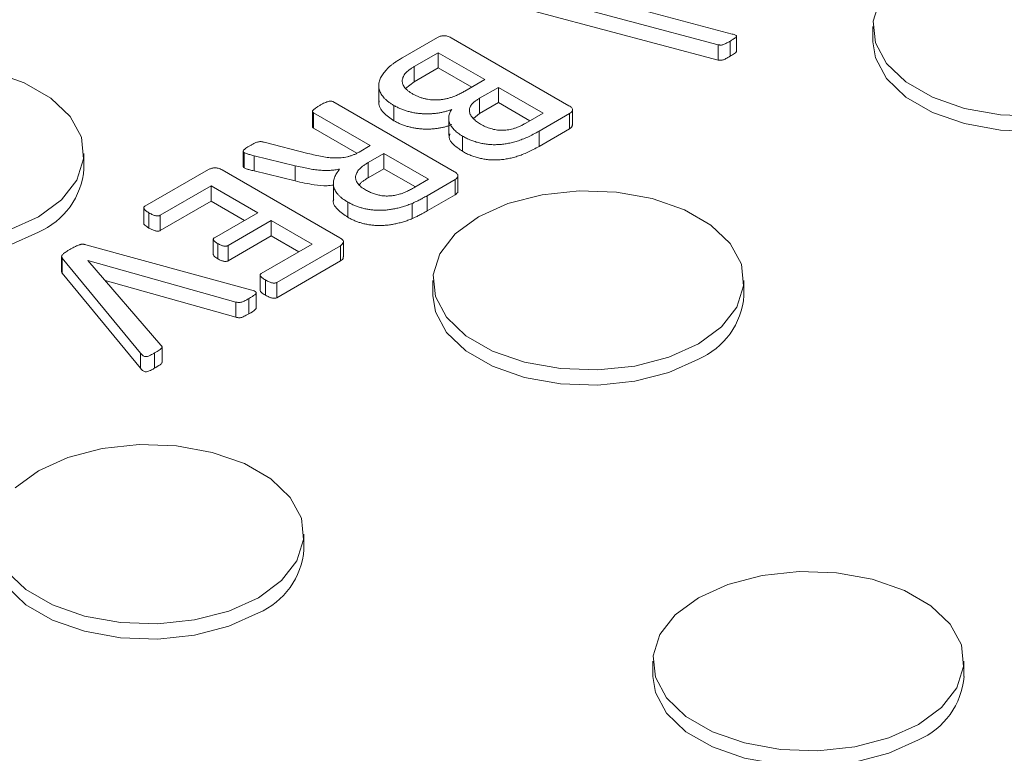
# Model space of a CAD drawing. Units: inches. Extents: x -125 to 7, y -392 to -290.
# Drawn here: x -27 to -26, y -307 to -306 of the extents above; entities that cross this region are included whole.
import ezdxf

# ---------------------------------------------------------------- set-up
doc = ezdxf.new("R2010")
doc.units = ezdxf.units.IN
doc.header["$MEASUREMENT"] = 0

msp = doc.modelspace()

# ---------------------------------------------------------------- linework, layer by layer
at = {"color": 7, "linetype": 'Continuous', "lineweight": 15}
for p, q in [((-26.2963, -305.8996), (-25.9405, -305.9947)), ((-25.9619, -306.0112), (-26.3179, -305.9163)), ((-25.9619, -306.0348), (-26.3179, -305.9398)), ((-25.7235, -305.9832), (-25.7235, -306.0067)), ((-26.4484, -306.0308), (-26.3951, -305.9999)), ((-26.374, -306.0005), (-26.1923, -306.1053)), ((-25.9339, -306.0216), (-25.9339, -305.998)), ((-25.9619, -306.0112), (-25.9619, -306.0348)), ((-25.9435, -306.0055), (-25.9435, -306.029)), ((-26.3939, -306.0235), (-26.4312, -306.045)), ((-26.3221, -306.065), (-26.3939, -306.0235)), ((-26.3939, -306.0235), (-26.3939, -306.047)), ((-26.4312, -306.045), (-26.4312, -306.0685)), ((-26.3939, -306.047), (-26.4312, -306.0685)), ((-26.3424, -306.0767), (-26.3939, -306.047)), ((-26.4858, -306.0711), (-26.4858, -306.1005)), ((-26.4312, -306.0685), (-26.4443, -306.0788)), ((-26.3528, -306.0827), (-26.3221, -306.065)), ((-26.3011, -306.0771), (-26.3302, -306.0939)), ((-26.2322, -306.1169), (-26.3011, -306.0771)), ((-26.3011, -306.0771), (-26.3011, -306.1006)), ((-26.3302, -306.0939), (-26.3302, -306.1174)), ((-26.5566, -306.099), (-26.3689, -306.2074)), ((-26.4623, -306.1051), (-26.4623, -306.1286)), ((-26.3011, -306.1006), (-26.3302, -306.1174)), ((-26.2526, -306.1286), (-26.3011, -306.1006)), ((-26.588, -306.1143), (-26.588, -306.1378)), ((-26.4988, -306.167), (-26.5865, -306.1163)), ((-26.5865, -306.1163), (-26.5865, -306.1399)), ((-26.3778, -306.122), (-26.3778, -306.1514)), ((-26.3302, -306.1174), (-26.3398, -306.1251)), ((-26.2586, -306.1321), (-26.2322, -306.1169)), ((-26.1915, -306.1176), (-26.2383, -306.1446)), ((-26.1915, -306.1176), (-26.1915, -306.1411)), ((-26.1869, -306.1348), (-26.1869, -306.1113)), ((-26.5196, -306.1785), (-26.5865, -306.1399)), ((-26.3565, -306.1523), (-26.3565, -306.1758)), ((-26.1915, -306.1411), (-26.2383, -306.1681)), ((-26.2383, -306.1446), (-26.2383, -306.1681)), ((-26.6623, -306.1618), (-26.595, -306.179)), ((-26.5162, -306.177), (-26.4988, -306.167)), ((-26.9406, -306.2026), (-26.9406, -306.1791)), ((-26.695, -306.1757), (-26.695, -306.1993)), ((-26.6932, -306.1779), (-26.6932, -306.2014)), ((-26.6146, -306.1981), (-26.6781, -306.1826)), ((-26.6781, -306.1826), (-26.6781, -306.2061)), ((-26.4778, -306.1791), (-26.5023, -306.1932)), ((-26.4089, -306.2189), (-26.4778, -306.1791)), ((-26.4778, -306.1791), (-26.4778, -306.2026)), ((-26.6146, -306.1981), (-26.6146, -306.2216)), ((-26.5023, -306.1932), (-26.5023, -306.2167)), ((-26.8466, -306.2606), (-26.7484, -306.2039)), ((-26.7273, -306.2045), (-26.5457, -306.3093)), ((-26.6146, -306.2216), (-26.6781, -306.2061)), ((-26.4778, -306.2026), (-26.5023, -306.2167)), ((-26.4293, -306.2306), (-26.4778, -306.2026)), ((-26.3635, -306.2369), (-26.3635, -306.2133)), ((-26.7443, -306.2292), (-26.8228, -306.2746)), ((-26.6724, -306.2707), (-26.7443, -306.2292)), ((-26.7443, -306.2292), (-26.7443, -306.2527)), ((-26.5558, -306.2226), (-26.5558, -306.252)), ((-26.43, -306.231), (-26.4089, -306.2189)), ((-26.368, -306.2195), (-26.411, -306.2443)), ((-26.368, -306.2195), (-26.368, -306.243)), ((-26.368, -306.243), (-26.411, -306.2678)), ((-26.411, -306.2443), (-26.411, -306.2678)), ((-26.7443, -306.2527), (-26.8228, -306.2981)), ((-26.6928, -306.2825), (-26.7443, -306.2527)), ((-26.5336, -306.2541), (-26.5336, -306.2776)), ((-26.434, -306.2562), (-26.434, -306.2797)), ((-26.8484, -306.263), (-26.8484, -306.2865)), ((-26.8403, -306.2707), (-26.8403, -306.2942)), ((-26.8228, -306.2746), (-26.8228, -306.2981)), ((-26.7391, -306.3092), (-26.6724, -306.2707)), ((-26.6515, -306.2828), (-26.7181, -306.3213)), ((-26.5886, -306.3191), (-26.6515, -306.2828)), ((-26.6515, -306.2828), (-26.6515, -306.3063)), ((-26.6515, -306.3063), (-26.7181, -306.3448)), ((-26.609, -306.3309), (-26.6515, -306.3063)), ((-26.9378, -306.3199), (-26.6835, -306.3895)), ((-26.741, -306.3117), (-26.741, -306.3352)), ((-26.7342, -306.3181), (-26.7342, -306.3416)), ((-26.7181, -306.3213), (-26.7181, -306.3448)), ((-26.6672, -306.3645), (-26.5886, -306.3191)), ((-26.5449, -306.3216), (-26.6431, -306.3782)), ((-26.5449, -306.3216), (-26.5449, -306.3451)), ((-26.5403, -306.3388), (-26.5403, -306.3153)), ((-26.975, -306.3381), (-26.975, -306.3616)), ((-26.8532, -306.4873), (-26.9739, -306.3406)), ((-26.9739, -306.3406), (-26.9739, -306.3641)), ((-26.706, -306.4085), (-26.9344, -306.3443)), ((-26.9344, -306.3443), (-26.822, -306.475)), ((-26.5449, -306.3451), (-26.6431, -306.4018)), ((-26.8532, -306.5108), (-26.9739, -306.3641)), ((-26.6689, -306.3668), (-26.6689, -306.3903)), ((-26.706, -306.432), (-26.9077, -306.3753)), ((-26.6607, -306.3743), (-26.6607, -306.3978)), ((-26.6431, -306.3782), (-26.6431, -306.4018)), ((-26.4023, -306.375), (-26.4023, -306.3986)), ((-25.9223, -306.3986), (-25.9223, -306.375)), ((-26.6748, -306.4177), (-26.6748, -306.3942)), ((-26.706, -306.4085), (-26.706, -306.432)), ((-26.6862, -306.4031), (-26.6862, -306.4266)), ((-26.8532, -306.4873), (-26.8532, -306.5108)), ((-26.8316, -306.4871), (-26.8316, -306.5106)), ((-26.8201, -306.5015), (-26.8201, -306.478)), ((-26.6012, -306.7904), (-26.6012, -306.7669)), ((-26.0629, -306.9628), (-26.0629, -306.9864)), ((-25.5829, -306.9864), (-25.5829, -306.9628))]:
    msp.add_line(p, q, dxfattribs=at)
at = {"color": 7, "linetype": 'Continuous', "lineweight": 15, "flags": 128}
for points in [[(-25.6532, -305.8852), (-25.6889, -305.9115), (-25.7126, -305.9419), (-25.7231, -305.9748), (-25.7196, -306.0081), (-25.7024, -306.04), (-25.6724, -306.0686), (-25.6315, -306.0922), (-25.582, -306.1095), (-25.5268, -306.1194), (-25.469, -306.1215)], [(-25.7235, -306.0067), (-25.7196, -306.0316), (-25.7024, -306.0635), (-25.6724, -306.0921), (-25.6315, -306.1157), (-25.582, -306.133), (-25.5268, -306.143), (-25.469, -306.145), (-25.4121, -306.139), (-25.3594, -306.1252), (-25.3138, -306.1046)], [(-27.0564, -306.2977), (-27.0109, -306.2771), (-26.9752, -306.2508), (-26.9514, -306.2203), (-26.941, -306.1875), (-26.9445, -306.1541), (-26.9617, -306.1222), (-26.9916, -306.0937), (-27.0326, -306.07), (-27.0821, -306.0528)], [(-27.4206, -306.2026), (-27.4166, -306.2276), (-27.3994, -306.2595), (-27.3695, -306.2881), (-27.3286, -306.3117), (-27.2791, -306.329), (-27.2238, -306.3389), (-27.1661, -306.3409), (-27.1092, -306.3349), (-27.0564, -306.3212), (-27.0109, -306.3006)], [(-26.332, -306.2771), (-26.3677, -306.3034), (-26.3915, -306.3338), (-26.4019, -306.3667), (-26.3984, -306.4), (-26.3812, -306.4319), (-26.3513, -306.4605), (-26.3103, -306.4841), (-26.2608, -306.5014), (-26.2056, -306.5113), (-26.1478, -306.5133), (-26.0909, -306.5073), (-26.0382, -306.4936), (-25.9926, -306.473), (-25.9569, -306.4467), (-25.9332, -306.4163), (-25.9228, -306.3834), (-25.9263, -306.3501), (-25.9435, -306.3182), (-25.9734, -306.2896), (-26.0143, -306.266), (-26.0638, -306.2487), (-26.1191, -306.2388), (-26.1768, -306.2367), (-26.2337, -306.2428), (-26.2865, -306.2565), (-26.332, -306.2771)], [(-26.4023, -306.3986), (-26.3984, -306.4235), (-26.3812, -306.4554), (-26.3513, -306.484), (-26.3103, -306.5076), (-26.2608, -306.5249), (-26.2056, -306.5348), (-26.1478, -306.5368), (-26.0909, -306.5308), (-26.0382, -306.5171), (-25.9926, -306.4965)], [(-27.06, -306.8238), (-27.0301, -306.8524), (-26.9892, -306.876), (-26.9397, -306.8933), (-26.8844, -306.9032), (-26.8267, -306.9052), (-26.7698, -306.8992), (-26.717, -306.8855), (-26.6715, -306.8649), (-26.6358, -306.8386), (-26.612, -306.8081), (-26.6016, -306.7753), (-26.6051, -306.7419), (-26.6223, -306.71), (-26.6522, -306.6815), (-26.6931, -306.6578), (-26.7427, -306.6406), (-26.7979, -306.6306), (-26.8556, -306.6286), (-26.9126, -306.6346), (-26.9653, -306.6483), (-27.0109, -306.6689)], [(-27.0109, -306.6689), (-27.0465, -306.6952)], [(-27.0812, -306.7904), (-27.0772, -306.8154), (-27.06, -306.8473), (-27.0301, -306.8759), (-26.9892, -306.8995), (-26.9397, -306.9168), (-26.8844, -306.9267), (-26.8267, -306.9287), (-26.7698, -306.9227), (-26.717, -306.909), (-26.6715, -306.8884)], [(-25.9926, -306.8649), (-26.0283, -306.8912), (-26.0521, -306.9216), (-26.0625, -306.9545), (-26.059, -306.9878), (-26.0418, -307.0197), (-26.0118, -307.0483), (-25.9709, -307.0719), (-25.9214, -307.0892), (-25.8662, -307.0991), (-25.8084, -307.1011), (-25.7515, -307.0951), (-25.6988, -307.0814), (-25.6532, -307.0608), (-25.6175, -307.0345), (-25.5938, -307.0041), (-25.5834, -306.9712), (-25.5869, -306.9379), (-25.6041, -306.906), (-25.634, -306.8774), (-25.6749, -306.8538), (-25.7244, -306.8365), (-25.7797, -306.8266), (-25.8374, -306.8246), (-25.8943, -306.8306), (-25.9471, -306.8443), (-25.9926, -306.8649)], [(-26.0629, -306.9864), (-26.059, -307.0113), (-26.0418, -307.0432), (-26.0118, -307.0718), (-25.9709, -307.0954), (-25.9214, -307.1127), (-25.8662, -307.1226), (-25.8084, -307.1247), (-25.7515, -307.1186), (-25.6988, -307.1049), (-25.6532, -307.0843)]]:
    msp.add_lwpolyline(points, dxfattribs=at)
at = {"color": 7, "linetype": 'Continuous', "lineweight": 15}
for centre in [(-27.0566, -306.1936), (-26.0384, -306.3895), (-26.7172, -306.7814), (-25.6989, -306.9773)]:
    msp.add_arc(centre, 0.1164, 293.1381, 355.5417, dxfattribs=at)
for points, knots in [([(-26.3951, -305.9999), (-26.3937, -305.9993), (-26.391, -305.998), (-26.3866, -305.9973), (-26.3828, -305.9973), (-26.3798, -305.9979), (-26.3767, -305.9989), (-26.3749, -305.9999), (-26.374, -306.0005)], [0, 0, 0, 0, 0.2138374, 0.4384974, 0.5581387, 0.6871823, 0.8304611, 1, 1, 1, 1]), ([(-25.9405, -305.9947), (-25.9394, -305.995), (-25.9375, -305.9954), (-25.9352, -305.9963), (-25.9339, -305.9974), (-25.9339, -305.9987), (-25.935, -306), (-25.937, -306.0016), (-25.9399, -306.0034), (-25.9422, -306.0048), (-25.9435, -306.0055)], [0, 0, 0, 0, 0.139788, 0.241776, 0.321399, 0.396355, 0.491393, 0.619719, 0.788041, 1, 1, 1, 1]), ([(-25.9435, -306.0055), (-25.9447, -306.0062), (-25.9469, -306.0075), (-25.9501, -306.0091), (-25.9526, -306.0104), (-25.9549, -306.0111), (-25.9569, -306.0117), (-25.9587, -306.0118), (-25.9603, -306.0116), (-25.9614, -306.0114), (-25.9619, -306.0112)], [0, 0, 0, 0, 0.233397, 0.416769, 0.562275, 0.681214, 0.773929, 0.849592, 0.919313, 1, 1, 1, 1]), ([(-26.4623, -306.1051), (-26.4638, -306.1042), (-26.4668, -306.1024), (-26.4708, -306.0995), (-26.4743, -306.0966), (-26.4782, -306.0927), (-26.482, -306.0876), (-26.485, -306.0814), (-26.486, -306.0751), (-26.4855, -306.0687), (-26.4831, -306.0623), (-26.4793, -306.0559), (-26.4739, -306.0496), (-26.4685, -306.0444), (-26.4633, -306.0404), (-26.4589, -306.0372), (-26.4539, -306.034), (-26.4503, -306.0319), (-26.4484, -306.0308)], [0, 0, 0, 0, 0.044857, 0.08812, 0.130492, 0.171248, 0.249548, 0.325441, 0.399784, 0.47482, 0.551945, 0.632154, 0.715084, 0.801207, 0.846555, 0.894369, 0.945645, 1, 1, 1, 1]), ([(-25.9435, -306.029), (-25.9447, -306.0297), (-25.9469, -306.031), (-25.9501, -306.0326), (-25.9526, -306.0339), (-25.9549, -306.0347), (-25.9569, -306.0352), (-25.9587, -306.0353), (-25.9603, -306.0352), (-25.9614, -306.0349), (-25.9619, -306.0348)], [0, 0, 0, 0, 0.233397, 0.416769, 0.562275, 0.681214, 0.773929, 0.849592, 0.919313, 1, 1, 1, 1]), ([(-25.934, -306.0216), (-25.9341, -306.0219), (-25.9343, -306.0232), (-25.938, -306.0257), (-25.9413, -306.0277), (-25.9435, -306.029)], [0, 0, 0, 0, 0.119495, 0.412767, 1, 1, 1, 1]), ([(-26.4312, -306.045), (-26.4326, -306.0459), (-26.4353, -306.0475), (-26.4389, -306.05), (-26.442, -306.0525), (-26.4452, -306.0559), (-26.4481, -306.0602), (-26.4494, -306.0647), (-26.4496, -306.0683), (-26.449, -306.071), (-26.448, -306.0737), (-26.4464, -306.0764), (-26.4444, -306.0791), (-26.4416, -306.0817), (-26.4382, -306.0842), (-26.4356, -306.0858), (-26.4343, -306.0867)], [0, 0, 0, 0, 0.073824, 0.143128, 0.208179, 0.269769, 0.387, 0.50105, 0.558395, 0.615503, 0.674207, 0.734037, 0.796385, 0.86069, 0.928575, 1, 1, 1, 1]), ([(-26.4343, -306.0867), (-26.4327, -306.0875), (-26.4298, -306.0891), (-26.4251, -306.0912), (-26.4204, -306.093), (-26.4156, -306.0944), (-26.4107, -306.0954), (-26.4057, -306.0961), (-26.4008, -306.0965), (-26.3957, -306.0965), (-26.3906, -306.0961), (-26.3855, -306.0955), (-26.3803, -306.0944), (-26.3751, -306.0929), (-26.3697, -306.0911), (-26.3643, -306.0887), (-26.3585, -306.086), (-26.3548, -306.0838), (-26.3528, -306.0827)], [0, 0, 0, 0, 0.067268, 0.130009, 0.190093, 0.247588, 0.302978, 0.356605, 0.410525, 0.463552, 0.517911, 0.573854, 0.632406, 0.693939, 0.759656, 0.832699, 0.91225, 1, 1, 1, 1]), ([(-26.3302, -306.0939), (-26.3317, -306.0948), (-26.3346, -306.0966), (-26.3384, -306.0993), (-26.3414, -306.102), (-26.3434, -306.1047), (-26.3447, -306.1073), (-26.3456, -306.1099), (-26.346, -306.1125), (-26.3458, -306.1151), (-26.3451, -306.1176), (-26.3439, -306.1201), (-26.3424, -306.1226), (-26.3394, -306.1258), (-26.3352, -306.1297), (-26.3308, -306.1324), (-26.3287, -306.1338)], [0, 0, 0, 0, 0.085031, 0.162139, 0.232128, 0.295243, 0.354727, 0.412355, 0.469018, 0.524983, 0.581515, 0.638799, 0.697141, 0.756464, 0.877732, 1, 1, 1, 1]), ([(-26.5865, -306.1163), (-26.5869, -306.1161), (-26.5876, -306.1156), (-26.588, -306.1146), (-26.5879, -306.1134), (-26.587, -306.1122), (-26.5854, -306.1107), (-26.5833, -306.109), (-26.5803, -306.1069), (-26.5779, -306.1055), (-26.5766, -306.1048)], [0, 0, 0, 0, 0.068984, 0.14097, 0.216331, 0.309011, 0.427308, 0.579623, 0.768337, 1, 1, 1, 1]), ([(-26.5766, -306.1048), (-26.5753, -306.104), (-26.5728, -306.1026), (-26.5693, -306.1009), (-26.5662, -306.0997), (-26.5637, -306.0987), (-26.5615, -306.0982), (-26.5596, -306.0981), (-26.5579, -306.0984), (-26.5571, -306.0988), (-26.5566, -306.099)], [0, 0, 0, 0, 0.231724, 0.423202, 0.575557, 0.695877, 0.788581, 0.863962, 0.930998, 1, 1, 1, 1]), ([(-26.4623, -306.1286), (-26.468, -306.1246), (-26.4795, -306.1166), (-26.4867, -306.105), (-26.4852, -306.0987), (-26.485, -306.0977)], [0, 0, 0, 0, 0.453787, 0.907238, 1, 1, 1, 1]), ([(-26.3732, -306.1111), (-26.3748, -306.1117), (-26.378, -306.1129), (-26.3832, -306.1144), (-26.3886, -306.1157), (-26.3941, -306.1167), (-26.3997, -306.1174), (-26.4055, -306.1178), (-26.4113, -306.118), (-26.4171, -306.1178), (-26.423, -306.1174), (-26.4288, -306.1167), (-26.4347, -306.1156), (-26.4405, -306.1142), (-26.4462, -306.1124), (-26.4518, -306.1103), (-26.4572, -306.1079), (-26.4605, -306.106), (-26.4623, -306.1051)], [0, 0, 0, 0, 0.059828, 0.1189691, 0.1782343, 0.2373444, 0.296745, 0.3556994, 0.4151811, 0.4746628, 0.5345676, 0.5964107, 0.6588376, 0.7232624, 0.7892712, 0.8571828, 0.9274469, 1, 1, 1, 1]), ([(-26.1923, -306.1053), (-26.1914, -306.1059), (-26.1896, -306.1069), (-26.1879, -306.1087), (-26.1868, -306.1104), (-26.187, -306.1127), (-26.1882, -306.1152), (-26.1904, -306.1168), (-26.1915, -306.1176)], [0, 0, 0, 0, 0.168895, 0.312349, 0.439619, 0.560743, 0.786975, 1, 1, 1, 1]), ([(-26.3565, -306.1523), (-26.3588, -306.1509), (-26.3635, -306.148), (-26.3689, -306.1432), (-26.3733, -306.1383), (-26.3763, -306.133), (-26.3779, -306.1276), (-26.3779, -306.1221), (-26.3765, -306.1165), (-26.3743, -306.1129), (-26.3732, -306.1111)], [0, 0, 0, 0, 0.131083, 0.258402, 0.382009, 0.503613, 0.623631, 0.746205, 0.870781, 1, 1, 1, 1]), ([(-26.5865, -306.1399), (-26.5868, -306.1396), (-26.5875, -306.1392), (-26.588, -306.1385), (-26.5879, -306.138), (-26.5878, -306.1378)], [0, 0, 0, 0, 0.392347, 0.783689, 1, 1, 1, 1]), ([(-26.3732, -306.1346), (-26.3748, -306.1352), (-26.378, -306.1364), (-26.3832, -306.1379), (-26.3886, -306.1393), (-26.3941, -306.1402), (-26.3997, -306.1409), (-26.4055, -306.1414), (-26.4113, -306.1415), (-26.4171, -306.1414), (-26.423, -306.1409), (-26.4288, -306.1402), (-26.4347, -306.1391), (-26.4405, -306.1377), (-26.4462, -306.1359), (-26.4518, -306.1339), (-26.4572, -306.1314), (-26.4605, -306.1295), (-26.4623, -306.1286)], [0, 0, 0, 0, 0.059828, 0.1189691, 0.1782343, 0.2373444, 0.296745, 0.3556994, 0.4151811, 0.4746628, 0.5345676, 0.5964107, 0.6588376, 0.7232624, 0.7892712, 0.8571828, 0.9274469, 1, 1, 1, 1]), ([(-26.3287, -306.1338), (-26.3261, -306.1352), (-26.3213, -306.1378), (-26.3143, -306.1403), (-26.3088, -306.1419), (-26.3046, -306.1427), (-26.3004, -306.1432), (-26.2961, -306.1434), (-26.2917, -306.1433), (-26.2873, -306.1429), (-26.2829, -306.1421), (-26.2784, -306.141), (-26.2737, -306.1394), (-26.2688, -306.1375), (-26.2637, -306.135), (-26.2604, -306.1331), (-26.2586, -306.1321)], [0, 0, 0, 0, 0.1286869, 0.2467802, 0.3024105, 0.3572839, 0.409923, 0.4627144, 0.515979, 0.5704669, 0.6279197, 0.6877683, 0.7530551, 0.8262196, 0.9083507, 1, 1, 1, 1]), ([(-26.1873, -306.1348), (-26.1872, -306.1351), (-26.1866, -306.1364), (-26.1883, -306.1387), (-26.1904, -306.1403), (-26.1915, -306.1411)], [0, 0, 0, 0, 0.123591, 0.562038, 1, 1, 1, 1]), ([(-26.3565, -306.1758), (-26.3611, -306.1726), (-26.3703, -306.1662), (-26.3784, -306.1564), (-26.3765, -306.1504), (-26.3759, -306.1486)], [0, 0, 0, 0, 0.411288, 0.822147, 1, 1, 1, 1]), ([(-26.2383, -306.1446), (-26.2413, -306.1462), (-26.247, -306.1494), (-26.2556, -306.1537), (-26.2639, -306.1572), (-26.2718, -306.16), (-26.2796, -306.1622), (-26.2871, -306.1638), (-26.2946, -306.1649), (-26.302, -306.1655), (-26.3092, -306.1656), (-26.3165, -306.1652), (-26.3235, -306.1642), (-26.3305, -306.1629), (-26.3373, -306.1609), (-26.344, -306.1585), (-26.3504, -306.1557), (-26.3544, -306.1534), (-26.3565, -306.1523)], [0, 0, 0, 0, 0.0921359, 0.1752609, 0.2507327, 0.3184581, 0.3808751, 0.4397583, 0.49634, 0.5509222, 0.6043433, 0.6569424, 0.7103546, 0.7644099, 0.8200435, 0.8776093, 0.9370884, 1, 1, 1, 1]), ([(-26.6932, -306.1779), (-26.6936, -306.1776), (-26.6943, -306.1772), (-26.695, -306.1763), (-26.6951, -306.1753), (-26.6945, -306.1741), (-26.6929, -306.1727), (-26.6908, -306.1709), (-26.6876, -306.1689), (-26.6851, -306.1674), (-26.6837, -306.1666)], [0, 0, 0, 0, 0.069049, 0.1335, 0.199805, 0.288592, 0.405465, 0.556187, 0.7494, 1, 1, 1, 1]), ([(-26.6837, -306.1666), (-26.6825, -306.1659), (-26.6802, -306.1646), (-26.6769, -306.163), (-26.6741, -306.1618), (-26.6716, -306.1611), (-26.6693, -306.1607), (-26.667, -306.1607), (-26.6646, -306.1612), (-26.6631, -306.1616), (-26.6623, -306.1618)], [0, 0, 0, 0, 0.210277, 0.378959, 0.512452, 0.620474, 0.712404, 0.799751, 0.892652, 1, 1, 1, 1]), ([(-26.2383, -306.1681), (-26.2413, -306.1698), (-26.247, -306.173), (-26.2556, -306.1772), (-26.2639, -306.1807), (-26.2718, -306.1835), (-26.2796, -306.1857), (-26.2871, -306.1873), (-26.2946, -306.1885), (-26.302, -306.189), (-26.3092, -306.1891), (-26.3165, -306.1888), (-26.3235, -306.1878), (-26.3305, -306.1864), (-26.3373, -306.1844), (-26.344, -306.182), (-26.3504, -306.1792), (-26.3544, -306.177), (-26.3565, -306.1758)], [0, 0, 0, 0, 0.0921359, 0.1752609, 0.2507327, 0.3184581, 0.3808751, 0.4397583, 0.49634, 0.5509222, 0.6043433, 0.6569424, 0.7103546, 0.7644099, 0.8200435, 0.8776093, 0.9370884, 1, 1, 1, 1]), ([(-26.6781, -306.1826), (-26.6793, -306.1823), (-26.6815, -306.1817), (-26.6846, -306.1809), (-26.687, -306.1802), (-26.6892, -306.1795), (-26.6913, -306.1788), (-26.6926, -306.1782), (-26.6932, -306.1779)], [0, 0, 0, 0, 0.2302288, 0.4275678, 0.5809678, 0.6978547, 0.8724439, 1, 1, 1, 1]), ([(-26.595, -306.179), (-26.5913, -306.1799), (-26.584, -306.1816), (-26.5734, -306.1839), (-26.5632, -306.1856), (-26.5548, -306.1861), (-26.5483, -306.1861), (-26.5435, -306.1858), (-26.5388, -306.1851), (-26.5341, -306.1843), (-26.5295, -306.183), (-26.525, -306.1814), (-26.5205, -306.1794), (-26.5176, -306.1779), (-26.5162, -306.177)], [0, 0, 0, 0, 0.142944, 0.275878, 0.399255, 0.515219, 0.571731, 0.628079, 0.683841, 0.741094, 0.79976, 0.862049, 0.92855, 1, 1, 1, 1]), ([(-26.6932, -306.2014), (-26.6939, -306.201), (-26.6949, -306.2003), (-26.695, -306.1995), (-26.695, -306.1993)], [0, 0, 0, 0, 0.705438, 1, 1, 1, 1]), ([(-26.5461, -306.2032), (-26.5485, -306.2037), (-26.5533, -306.2047), (-26.5609, -306.2053), (-26.5687, -306.2055), (-26.5769, -306.205), (-26.5855, -306.204), (-26.5946, -306.2024), (-26.6045, -306.2005), (-26.6111, -306.1989), (-26.6146, -306.1981)], [0, 0, 0, 0, 0.108085, 0.21428, 0.323196, 0.438484, 0.561414, 0.694639, 0.839865, 1, 1, 1, 1]), ([(-26.5023, -306.1932), (-26.5038, -306.1942), (-26.5069, -306.196), (-26.5108, -306.1988), (-26.5141, -306.2017), (-26.5168, -306.2045), (-26.5188, -306.2073), (-26.5203, -306.2102), (-26.5212, -306.2129), (-26.5216, -306.2157), (-26.5214, -306.2184), (-26.5206, -306.2211), (-26.5194, -306.2237), (-26.517, -306.2271), (-26.5128, -306.2311), (-26.5084, -306.2339), (-26.5061, -306.2354)], [0, 0, 0, 0, 0.081427, 0.15774, 0.228476, 0.295888, 0.35991, 0.420602, 0.4797, 0.537429, 0.593899, 0.649927, 0.706046, 0.76221, 0.878332, 1, 1, 1, 1]), ([(-26.7484, -306.2039), (-26.7471, -306.2033), (-26.7444, -306.202), (-26.74, -306.2013), (-26.7362, -306.2013), (-26.7332, -306.2019), (-26.7301, -306.2029), (-26.7283, -306.2039), (-26.7273, -306.2045)], [0, 0, 0, 0, 0.2138374, 0.4384974, 0.5581387, 0.6871823, 0.8304611, 1, 1, 1, 1]), ([(-26.6781, -306.2061), (-26.6793, -306.2058), (-26.6815, -306.2052), (-26.6846, -306.2044), (-26.687, -306.2037), (-26.6892, -306.203), (-26.6913, -306.2023), (-26.6926, -306.2017), (-26.6932, -306.2014)], [0, 0, 0, 0, 0.2302288, 0.4275678, 0.5809678, 0.6978547, 0.8724439, 1, 1, 1, 1]), ([(-26.5336, -306.2541), (-26.5352, -306.2531), (-26.5383, -306.2512), (-26.5425, -306.2483), (-26.546, -306.2452), (-26.549, -306.2422), (-26.5515, -306.2391), (-26.5533, -306.236), (-26.5547, -306.2328), (-26.5558, -306.2285), (-26.5559, -306.2231), (-26.5543, -306.2164), (-26.551, -306.2098), (-26.5478, -306.2054), (-26.5461, -306.2032)], [0, 0, 0, 0, 0.072508, 0.14117, 0.207214, 0.270341, 0.331479, 0.390731, 0.449548, 0.50779, 0.624433, 0.744091, 0.868889, 1, 1, 1, 1]), ([(-26.3689, -306.2074), (-26.368, -306.2079), (-26.3663, -306.209), (-26.3645, -306.2107), (-26.3635, -306.2124), (-26.3635, -306.2146), (-26.3647, -306.2171), (-26.3669, -306.2187), (-26.368, -306.2195)], [0, 0, 0, 0, 0.167874, 0.314803, 0.440924, 0.561356, 0.787501, 1, 1, 1, 1]), ([(-26.5558, -306.2278), (-26.559, -306.2282), (-26.5687, -306.2296), (-26.5892, -306.2273), (-26.605, -306.2238), (-26.6146, -306.2216)], [0, 0, 0, 0, 0.1626712, 0.4880372, 1, 1, 1, 1]), ([(-26.5023, -306.2167), (-26.5038, -306.2177), (-26.5069, -306.2195), (-26.5108, -306.2223), (-26.5139, -306.225), (-26.5155, -306.2267), (-26.5162, -306.2274)], [0, 0, 0, 0, 0.0814274, 0.1577403, 0.2284759, 0.28, 0.28, 0.28, 0.28]), ([(-26.5061, -306.2354), (-26.5041, -306.2364), (-26.5002, -306.2385), (-26.494, -306.2411), (-26.4875, -306.243), (-26.4809, -306.2444), (-26.474, -306.2449), (-26.4669, -306.2446), (-26.4595, -306.2435), (-26.4548, -306.2422), (-26.4523, -306.2416)], [0, 0, 0, 0, 0.138355, 0.266002, 0.387891, 0.503473, 0.617992, 0.735575, 0.862432, 1, 1, 1, 1]), ([(-26.4523, -306.2416), (-26.4507, -306.241), (-26.4472, -306.2399), (-26.4432, -306.2381), (-26.4397, -306.2363), (-26.4367, -306.2348), (-26.4335, -306.233), (-26.4312, -306.2317), (-26.43, -306.231)], [0, 0, 0, 0, 0.195998, 0.410972, 0.532649, 0.670311, 0.825999, 1, 1, 1, 1]), ([(-26.411, -306.2443), (-26.4133, -306.2456), (-26.4175, -306.248), (-26.4238, -306.2512), (-26.4291, -306.2538), (-26.4325, -306.2554), (-26.434, -306.2562)], [0, 0, 0, 0, 0.318432, 0.579566, 0.802464, 1, 1, 1, 1]), ([(-26.3639, -306.2369), (-26.3638, -306.2371), (-26.3632, -306.2384), (-26.3649, -306.2406), (-26.367, -306.2422), (-26.368, -306.243)], [0, 0, 0, 0, 0.106208, 0.553339, 1, 1, 1, 1]), ([(-26.8403, -306.2707), (-26.8412, -306.2701), (-26.8429, -306.2691), (-26.8451, -306.2675), (-26.8469, -306.2661), (-26.8478, -306.2647), (-26.8484, -306.2635), (-26.8484, -306.2624), (-26.8477, -306.2614), (-26.847, -306.2609), (-26.8466, -306.2606)], [0, 0, 0, 0, 0.19388, 0.365806, 0.510847, 0.636799, 0.742588, 0.834048, 0.915044, 1, 1, 1, 1]), ([(-26.5336, -306.2776), (-26.5392, -306.2737), (-26.5504, -306.2659), (-26.5578, -306.2548), (-26.5555, -306.2495), (-26.5553, -306.2492)], [0, 0, 0, 0, 0.483618, 0.965823, 1, 1, 1, 1]), ([(-26.434, -306.2562), (-26.4363, -306.257), (-26.4407, -306.2588), (-26.4475, -306.2611), (-26.4543, -306.2629), (-26.461, -306.2645), (-26.4676, -306.2656), (-26.4742, -306.2665), (-26.4807, -306.2668), (-26.4871, -306.2669), (-26.4934, -306.2665), (-26.4997, -306.2659), (-26.5057, -306.2647), (-26.5117, -306.2633), (-26.5174, -306.2615), (-26.523, -306.2594), (-26.5285, -306.2569), (-26.5318, -306.255), (-26.5336, -306.2541)], [0, 0, 0, 0, 0.074445, 0.146054, 0.213902, 0.279488, 0.342578, 0.403579, 0.462675, 0.521045, 0.578828, 0.635988, 0.693657, 0.751731, 0.810828, 0.871805, 0.934883, 1, 1, 1, 1]), ([(-26.8228, -306.2746), (-26.8233, -306.2748), (-26.8241, -306.2752), (-26.8258, -306.2755), (-26.8276, -306.2755), (-26.8297, -306.2752), (-26.832, -306.2747), (-26.8345, -306.2737), (-26.8373, -306.2723), (-26.8392, -306.2713), (-26.8403, -306.2707)], [0, 0, 0, 0, 0.081495, 0.160668, 0.247278, 0.349979, 0.468335, 0.612897, 0.787458, 1, 1, 1, 1]), ([(-26.411, -306.2678), (-26.4133, -306.2691), (-26.4175, -306.2715), (-26.4238, -306.2747), (-26.4291, -306.2774), (-26.4325, -306.2789), (-26.434, -306.2797)], [0, 0, 0, 0, 0.318432, 0.579566, 0.802464, 1, 1, 1, 1]), ([(-26.8403, -306.2942), (-26.8426, -306.2928), (-26.846, -306.2907), (-26.8486, -306.2877), (-26.8483, -306.2866), (-26.8483, -306.2865)], [0, 0, 0, 0, 0.645907, 0.968179, 1, 1, 1, 1]), ([(-26.434, -306.2797), (-26.4363, -306.2806), (-26.4407, -306.2823), (-26.4475, -306.2846), (-26.4543, -306.2864), (-26.461, -306.288), (-26.4676, -306.2891), (-26.4742, -306.29), (-26.4807, -306.2903), (-26.4871, -306.2904), (-26.4934, -306.29), (-26.4997, -306.2894), (-26.5057, -306.2882), (-26.5117, -306.2868), (-26.5174, -306.285), (-26.523, -306.2829), (-26.5285, -306.2804), (-26.5318, -306.2786), (-26.5336, -306.2776)], [0, 0, 0, 0, 0.074445, 0.146054, 0.213902, 0.279488, 0.342578, 0.403579, 0.462675, 0.521045, 0.578828, 0.635988, 0.693657, 0.751731, 0.810828, 0.871805, 0.934883, 1, 1, 1, 1]), ([(-26.8228, -306.2981), (-26.8233, -306.2983), (-26.8241, -306.2987), (-26.8258, -306.299), (-26.8276, -306.2991), (-26.8297, -306.2987), (-26.832, -306.2982), (-26.8345, -306.2972), (-26.8373, -306.2958), (-26.8392, -306.2948), (-26.8403, -306.2942)], [0, 0, 0, 0, 0.081495, 0.160668, 0.247278, 0.349979, 0.468335, 0.612897, 0.787458, 1, 1, 1, 1]), ([(-26.9621, -306.3273), (-26.9611, -306.3267), (-26.9591, -306.3255), (-26.9562, -306.3239), (-26.9536, -306.3225), (-26.9512, -306.3215), (-26.9491, -306.3207), (-26.9472, -306.32), (-26.9456, -306.3195), (-26.9439, -306.3192), (-26.9424, -306.3192), (-26.9409, -306.3192), (-26.9393, -306.3196), (-26.9383, -306.3198), (-26.9378, -306.3199)], [0, 0, 0, 0, 0.154615, 0.291323, 0.408038, 0.509767, 0.594147, 0.66806, 0.729713, 0.785867, 0.838371, 0.887719, 0.940841, 1, 1, 1, 1]), ([(-26.7342, -306.3181), (-26.735, -306.3176), (-26.7366, -306.3166), (-26.7385, -306.3153), (-26.74, -306.314), (-26.7408, -306.3128), (-26.7411, -306.3118), (-26.7409, -306.3108), (-26.7402, -306.3099), (-26.7395, -306.3094), (-26.7391, -306.3092)], [0, 0, 0, 0, 0.1974883, 0.3665941, 0.5085164, 0.6280084, 0.7274266, 0.8187937, 0.9043477, 1, 1, 1, 1]), ([(-26.7181, -306.3213), (-26.7186, -306.3215), (-26.7194, -306.3219), (-26.7211, -306.3222), (-26.7228, -306.3223), (-26.7248, -306.3221), (-26.7269, -306.3216), (-26.7291, -306.3207), (-26.7316, -306.3195), (-26.7333, -306.3186), (-26.7342, -306.3181)], [0, 0, 0, 0, 0.092022, 0.178064, 0.269886, 0.367897, 0.485488, 0.628185, 0.800483, 1, 1, 1, 1]), ([(-26.5457, -306.3093), (-26.5447, -306.3099), (-26.543, -306.3109), (-26.5413, -306.3127), (-26.5402, -306.3144), (-26.5403, -306.3167), (-26.5416, -306.3192), (-26.5438, -306.3208), (-26.5449, -306.3216)], [0, 0, 0, 0, 0.168436, 0.311501, 0.438425, 0.55922, 0.784838, 1, 1, 1, 1]), ([(-26.9739, -306.3406), (-26.9742, -306.3402), (-26.9748, -306.3393), (-26.9751, -306.338), (-26.9747, -306.3366), (-26.9736, -306.3351), (-26.9718, -306.3335), (-26.9693, -306.3317), (-26.966, -306.3296), (-26.9635, -306.3281), (-26.9621, -306.3273)], [0, 0, 0, 0, 0.087826, 0.17123, 0.255047, 0.351582, 0.46951, 0.614169, 0.789248, 1, 1, 1, 1]), ([(-26.7342, -306.3416), (-26.7363, -306.3403), (-26.739, -306.3387), (-26.7408, -306.3364), (-26.7409, -306.3356), (-26.741, -306.3352)], [0, 0, 0, 0, 0.683329, 0.854446, 1, 1, 1, 1]), ([(-26.7181, -306.3448), (-26.7186, -306.345), (-26.7194, -306.3455), (-26.7211, -306.3457), (-26.7228, -306.3458), (-26.7248, -306.3456), (-26.7269, -306.3451), (-26.7291, -306.3442), (-26.7316, -306.343), (-26.7333, -306.3421), (-26.7342, -306.3416)], [0, 0, 0, 0, 0.092022, 0.178064, 0.269886, 0.367897, 0.485488, 0.628185, 0.800483, 1, 1, 1, 1]), ([(-26.5407, -306.3388), (-26.5406, -306.3391), (-26.54, -306.3404), (-26.5417, -306.3427), (-26.5439, -306.3443), (-26.5449, -306.3451)], [0, 0, 0, 0, 0.125926, 0.563137, 1, 1, 1, 1]), ([(-26.9739, -306.3641), (-26.9744, -306.3635), (-26.975, -306.3627), (-26.9749, -306.3618), (-26.9748, -306.3616)], [0, 0, 0, 0, 0.76684, 1, 1, 1, 1]), ([(-26.6607, -306.3743), (-26.6617, -306.3738), (-26.6634, -306.3727), (-26.6655, -306.3711), (-26.6672, -306.3697), (-26.6683, -306.3684), (-26.6689, -306.3673), (-26.6689, -306.3662), (-26.6682, -306.3652), (-26.6675, -306.3647), (-26.6672, -306.3645)], [0, 0, 0, 0, 0.201105, 0.373991, 0.521974, 0.64389, 0.742796, 0.833693, 0.913321, 1, 1, 1, 1]), ([(-26.6431, -306.3782), (-26.6435, -306.3785), (-26.6444, -306.3789), (-26.6461, -306.3792), (-26.648, -306.3793), (-26.65, -306.3789), (-26.6524, -306.3783), (-26.6549, -306.3772), (-26.6578, -306.376), (-26.6597, -306.3749), (-26.6607, -306.3743)], [0, 0, 0, 0, 0.083544, 0.164514, 0.252354, 0.353235, 0.474793, 0.620538, 0.79347, 1, 1, 1, 1]), ([(-26.6835, -306.3895), (-26.6821, -306.3899), (-26.6797, -306.3906), (-26.6767, -306.3918), (-26.6749, -306.3931), (-26.6746, -306.3947), (-26.6757, -306.3964), (-26.6782, -306.3982), (-26.6818, -306.4005), (-26.6846, -306.4022), (-26.6862, -306.4031)], [0, 0, 0, 0, 0.143147, 0.251884, 0.335812, 0.409409, 0.501838, 0.623481, 0.789147, 1, 1, 1, 1]), ([(-26.6607, -306.3978), (-26.6628, -306.3964), (-26.6661, -306.3943), (-26.669, -306.3915), (-26.6688, -306.3904), (-26.6687, -306.3903)], [0, 0, 0, 0, 0.6403149, 0.9591995, 1, 1, 1, 1]), ([(-26.6431, -306.4018), (-26.6435, -306.402), (-26.6444, -306.4024), (-26.6461, -306.4027), (-26.648, -306.4028), (-26.65, -306.4024), (-26.6524, -306.4018), (-26.6549, -306.4007), (-26.6578, -306.3995), (-26.6597, -306.3984), (-26.6607, -306.3978)], [0, 0, 0, 0, 0.083544, 0.164514, 0.252354, 0.353235, 0.474793, 0.620538, 0.79347, 1, 1, 1, 1]), ([(-26.6862, -306.4031), (-26.6875, -306.4039), (-26.6898, -306.4052), (-26.6931, -306.4069), (-26.6958, -306.4082), (-26.6982, -306.4088), (-26.7002, -306.4092), (-26.7021, -306.4092), (-26.7041, -306.4089), (-26.7053, -306.4086), (-26.706, -306.4085)], [0, 0, 0, 0, 0.237152, 0.418834, 0.559686, 0.665552, 0.751722, 0.828683, 0.90764, 1, 1, 1, 1]), ([(-26.6862, -306.4266), (-26.6875, -306.4274), (-26.6898, -306.4288), (-26.6931, -306.4304), (-26.6958, -306.4317), (-26.6982, -306.4324), (-26.7002, -306.4328), (-26.7021, -306.4327), (-26.7041, -306.4324), (-26.7053, -306.4321), (-26.706, -306.432)], [0, 0, 0, 0, 0.237152, 0.418834, 0.559686, 0.665552, 0.751722, 0.828683, 0.90764, 1, 1, 1, 1]), ([(-26.6748, -306.4177), (-26.6748, -306.418), (-26.6749, -306.4187), (-26.6777, -306.4221), (-26.6822, -306.4245), (-26.6862, -306.4266)], [0, 0, 0, 0, 0.075922, 0.179168, 1, 1, 1, 1]), ([(-26.8316, -306.4871), (-26.8331, -306.4879), (-26.8357, -306.4894), (-26.8394, -306.4912), (-26.8423, -306.4924), (-26.845, -306.4929), (-26.8474, -306.4924), (-26.8494, -306.4913), (-26.8513, -306.4895), (-26.8525, -306.4881), (-26.8532, -306.4873)], [0, 0, 0, 0, 0.208815, 0.367266, 0.483627, 0.56628, 0.636828, 0.725776, 0.843381, 1, 1, 1, 1]), ([(-26.822, -306.475), (-26.8216, -306.4754), (-26.8209, -306.4762), (-26.8201, -306.4773), (-26.82, -306.4784), (-26.8208, -306.4797), (-26.8222, -306.4811), (-26.8245, -306.4828), (-26.8277, -306.4848), (-26.8302, -306.4863), (-26.8316, -306.4871)], [0, 0, 0, 0, 0.093122, 0.167744, 0.241542, 0.324317, 0.435641, 0.577537, 0.762849, 1, 1, 1, 1]), ([(-26.8203, -306.5015), (-26.8202, -306.5017), (-26.8198, -306.503), (-26.8246, -306.5064), (-26.8288, -306.5089), (-26.8316, -306.5106)], [0, 0, 0, 0, 0.043358, 0.360861, 1, 1, 1, 1]), ([(-26.8316, -306.5106), (-26.8331, -306.5115), (-26.8357, -306.5129), (-26.8394, -306.5147), (-26.8423, -306.5159), (-26.845, -306.5164), (-26.8474, -306.5159), (-26.8494, -306.5148), (-26.8513, -306.513), (-26.8525, -306.5116), (-26.8532, -306.5108)], [0, 0, 0, 0, 0.208815, 0.367266, 0.483627, 0.56628, 0.636828, 0.725776, 0.843381, 1, 1, 1, 1])]:
    msp.add_open_spline(points, degree=3, knots=knots, dxfattribs=at)

doc.saveas('drawing.dxf')
